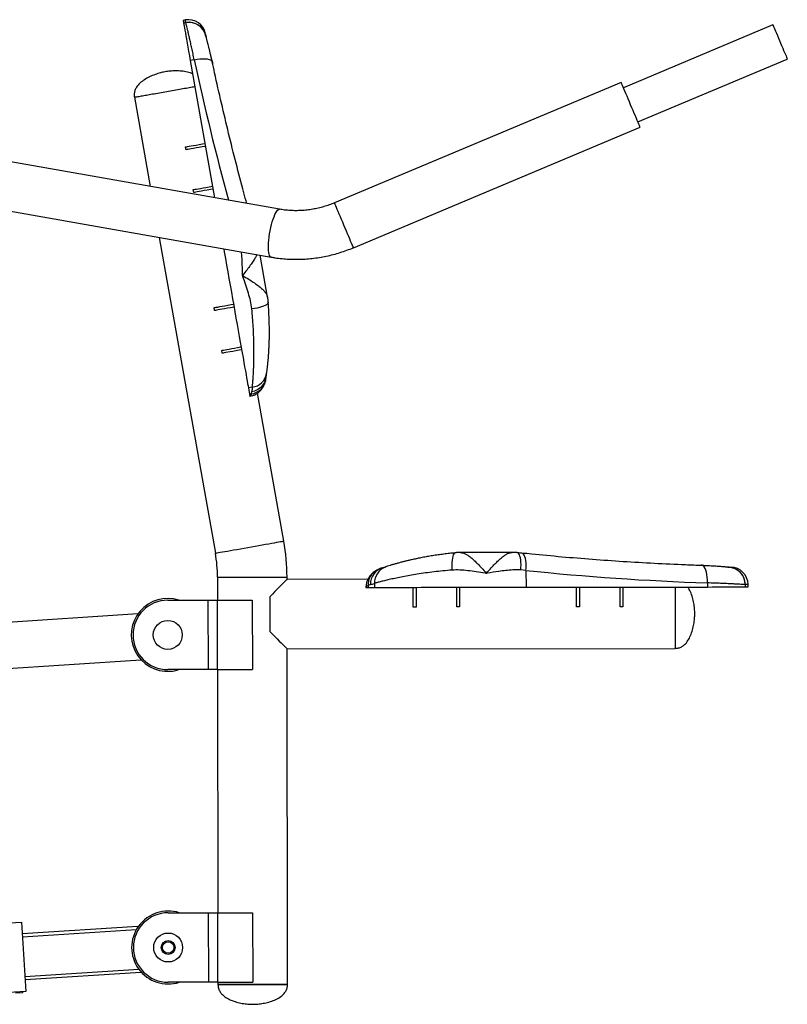
# Model space of a CAD drawing. Units: millimetres. Extents: x 0 to 420, y 0 to 297.
# Drawn here: x 199 to 232, y 162 to 204 of the extents above; entities that cross this region are included whole.
import ezdxf

# ---------------------------------------------------------------- set-up
doc = ezdxf.new("R2010")
doc.units = ezdxf.units.MM

msp = doc.modelspace()

# ---------------------------------------------------------------- linework, layer by layer
at = {"color": 7, "linetype": 'Continuous', "lineweight": 25}
for p, q in [((205.79074, 204.018375), (205.692279, 204.000899)), ((205.811232, 203.903007), (205.712759, 203.885528)), ((205.811232, 203.903007), (205.810982, 203.904336)), ((231.15297, 203.805458), (224.700165, 201.092297)), ((206.172407, 202.302405), (205.999231, 202.271667)), ((205.999231, 202.271667), (207.0526, 196.337539)), ((225.320315, 199.617368), (231.77312, 202.330532)), ((224.603266, 201.322752), (212.229073, 196.119871)), ((203.589922, 200.682375), (204.273957, 196.828887)), ((209.852207, 195.842486), (188.252413, 199.661973)), ((213.043022, 194.184029), (225.417215, 199.386909)), ((205.821007, 198.412379), (205.799162, 198.535454)), ((187.886742, 197.594055), (209.486538, 193.774569)), ((206.14872, 196.566239), (206.126869, 196.689313)), ((204.664779, 194.627198), (207.085478, 180.990216)), ((209.338588, 192.041793), (209.01624, 193.857729)), ((207.05319, 191.470891), (207.031345, 191.593969)), ((207.380903, 189.624753), (207.359052, 189.747828)), ((208.679485, 188.155993), (208.510238, 188.125953)), ((208.510238, 188.125953), (208.55813, 187.856152)), ((208.64355, 187.871316), (208.661973, 187.973791)), ((208.64355, 187.871316), (208.55813, 187.856152)), ((208.615994, 187.764802), (208.57603, 187.755319)), ((208.756894, 187.815708), (208.747619, 187.811532)), ((210.0393, 181.514549), (208.905053, 187.904331)), ((217.459393, 181.011143), (217.447788, 181.009483)), ((217.664325, 181.019908), (217.622548, 181.020635)), ((217.664331, 181.016627), (217.664289, 181.016627)), ((219.899797, 181.019193), (217.664331, 181.016627)), ((229.236901, 180.379498), (229.225343, 180.379781)), ((229.237431, 180.37948), (229.225355, 180.379781)), ((207.17783, 179.948431), (207.178956, 178.96235)), ((210.177934, 179.858038), (210.177827, 179.951873)), ((220.493031, 180.245045), (220.270479, 180.263483)), ((220.493031, 180.245045), (220.493865, 179.519874)), ((213.668305, 179.862043), (210.177934, 179.858038)), ((213.578331, 179.51194), (213.57879, 179.51194)), ((213.582116, 179.563865), (213.57879, 179.51194)), ((213.77874, 179.63497), (213.681102, 179.598811)), ((213.681102, 179.598811), (213.681203, 179.512056)), ((213.681203, 179.512056), (213.955218, 179.512372)), ((213.955021, 179.68426), (213.955218, 179.512372)), ((220.493865, 179.519874), (228.322059, 179.528853)), ((228.321856, 179.704734), (228.322059, 179.528853)), ((229.961032, 179.630744), (229.961151, 179.530733)), ((229.962385, 179.630735), (229.961032, 179.630744)), ((230.078322, 179.530868), (230.078208, 179.630866)), ((205.028957, 178.959883), (206.778961, 178.961892)), ((206.782401, 175.961893), (206.778961, 178.961892)), ((207.178956, 178.96235), (208.678955, 178.964071)), ((207.182401, 175.962352), (207.178956, 178.96235)), ((208.678955, 178.964071), (208.6824, 175.964074)), ((215.754306, 178.664435), (215.629303, 178.664291)), ((217.629307, 178.666585), (217.504305, 178.666442)), ((222.804302, 178.672522), (222.679299, 178.672379)), ((224.679297, 178.674672), (224.5543, 178.674529)), ((195.401093, 177.838431), (203.733641, 178.377992)), ((203.735101, 178.355485), (203.733641, 178.377992)), ((210.181373, 176.85804), (226.931363, 176.877255)), ((210.198009, 162.35805), (210.181373, 176.85804)), ((195.572296, 175.845328), (203.862882, 176.382172)), ((203.862882, 176.382172), (203.861421, 176.404678)), ((206.782401, 175.961893), (205.032402, 175.959886)), ((207.182401, 175.962352), (208.6824, 175.964074)), ((207.182401, 175.962352), (207.194447, 165.462359)), ((205.044448, 165.459893), (206.794447, 165.461901)), ((206.797886, 162.461902), (206.794447, 165.461901)), ((207.194447, 165.462359), (208.694446, 165.46408)), ((207.197887, 162.462361), (207.194447, 165.462359)), ((208.694446, 165.46408), (208.697885, 162.464082)), ((192.226315, 164.640979), (198.712996, 165.056897)), ((198.712996, 165.056897), (198.904955, 162.063045)), ((198.744988, 164.557922), (203.734744, 164.87786)), ((203.862715, 162.881959), (198.872963, 162.562021)), ((206.797886, 162.461902), (205.047888, 162.459895)), ((207.197887, 162.462361), (208.697885, 162.464082)), ((207.197887, 162.462361), (207.198012, 162.354608)), ((198.904955, 162.063045), (192.418277, 161.647126)), ((198.755264, 162.053448), (198.758465, 162.00355)), ((198.758465, 162.00355), (198.45908, 161.984354))]:
    msp.add_line(p, q, dxfattribs=at)
at = {"color": 8, "linetype": 'Continuous', "lineweight": 25}
for p, q in [((203.668553, 164.723308), (198.754585, 164.40823)), ((198.863366, 162.711714), (203.777331, 163.026791))]:
    msp.add_line(p, q, dxfattribs=at)
at = {"color": 7, "linetype": 'Continuous', "lineweight": 25, "flags": 128}
for points in [[(205.692279, 204.000899), (205.693561, 203.993684), (205.697399, 203.972047), (205.703801, 203.935992), (205.712759, 203.885528)], [(205.712759, 203.885528), (205.717123, 203.86095), (205.724877, 203.817251), (205.73597, 203.754776), (205.750304, 203.674015), (205.767775, 203.575605), (205.788237, 203.460318), (205.811536, 203.329062), (205.837488, 203.18287), (205.865884, 203.022888), (205.896509, 202.850377), (205.929112, 202.666694), (205.963445, 202.473282), (205.999231, 202.271667)], [(231.15297, 203.805458), (231.156027, 203.798183), (231.165934, 203.774628), (231.182474, 203.735286), (231.205285, 203.681039), (231.233853, 203.613096), (231.267542, 203.532979), (231.305593, 203.442472), (231.347162, 203.343603), (231.391323, 203.238573), (231.437087, 203.129738), (231.48343, 203.01952), (231.529313, 202.910387), (231.573725, 202.804774), (231.615657, 202.70504), (231.654179, 202.613413), (231.688434, 202.531942), (231.717658, 202.462446), (231.74119, 202.406478), (231.758511, 202.365285), (231.769228, 202.339789), (231.773108, 202.330562), (231.77312, 202.330532)], [(206.660277, 203.411004), (206.661522, 203.403979), (206.665266, 203.382912), (206.671494, 203.347808), (206.68022, 203.298673)], [(203.589922, 200.682375), (203.598583, 200.683909), (203.624451, 200.688502), (203.667235, 200.696098), (203.726423, 200.706604), (203.801334, 200.719902), (203.891075, 200.735831), (203.994602, 200.754207), (204.1107, 200.774818), (204.238009, 200.797414), (204.375035, 200.821739), (204.520172, 200.847503), (204.671717, 200.874403), (204.827899, 200.902125), (204.986876, 200.930348), (205.146795, 200.958734), (205.305773, 200.986954), (205.461949, 201.014676), (205.613494, 201.041579), (205.758631, 201.06734), (205.895656, 201.091665), (206.022966, 201.114264), (206.139064, 201.134872), (206.199133, 201.145535)], [(205.066836, 200.94454), (205.226517, 200.972885), (205.384326, 201.000899), (205.538416, 201.028251), (205.686975, 201.05462), (205.828261, 201.079702), (205.960625, 201.103198), (206.082505, 201.124832), (206.192481, 201.144355), (206.199133, 201.145535)], [(225.417215, 199.386909), (225.413728, 199.395191), (225.403345, 199.419892), (225.386232, 199.46059), (225.362688, 199.516588), (225.333112, 199.586928), (225.298011, 199.670407), (225.257987, 199.765598), (225.213724, 199.870872), (225.165981, 199.984425), (225.115567, 200.104314), (225.06336, 200.228491), (225.01024, 200.354832), (224.957114, 200.48117), (224.904907, 200.605347), (224.854493, 200.725239), (224.80675, 200.838792), (224.762487, 200.944066), (224.722463, 201.039254), (224.687362, 201.122737), (224.657786, 201.193076), (224.634242, 201.249075), (224.61713, 201.289773), (224.606746, 201.314473), (224.603266, 201.322752), (224.603266, 201.322752)], [(203.589922, 200.682375), (203.592086, 200.682759), (203.609377, 200.685829), (203.643757, 200.691929), (203.69482, 200.700992), (203.761965, 200.712913), (203.84441, 200.727549), (203.94119, 200.744727), (204.051161, 200.764247), (204.173046, 200.785884), (204.305404, 200.80938), (204.446697, 200.834459), (204.595256, 200.860831), (204.74934, 200.888183), (204.907155, 200.916195), (205.066836, 200.94454)], [(205.799162, 198.535454), (205.809033, 198.537206), (205.838525, 198.542443), (205.88724, 198.551088), (205.954522, 198.56303), (206.03947, 198.578113), (206.140959, 198.596126), (206.257629, 198.616835), (206.387907, 198.639962), (206.53007, 198.665198), (206.636077, 198.684016)], [(206.657928, 198.560938), (206.652272, 198.559937), (206.508064, 198.534336), (206.373721, 198.510489), (206.25093, 198.488694), (206.141216, 198.469218), (206.045955, 198.452308), (205.966336, 198.438176), (205.903357, 198.426994), (205.857801, 198.418909), (205.830234, 198.414015), (205.821007, 198.412379)], [(206.126869, 196.689313), (206.136096, 196.690952), (206.163663, 196.695846), (206.209218, 196.703931), (206.272197, 196.71511), (206.351817, 196.729245), (206.447077, 196.746155), (206.556791, 196.765628), (206.679583, 196.787426), (206.813925, 196.811273), (206.958133, 196.836871), (206.963789, 196.837875)], [(206.985635, 196.7148), (206.879628, 196.69598), (206.737465, 196.670746), (206.607181, 196.64762), (206.490517, 196.62691), (206.389028, 196.608895), (206.304073, 196.593815), (206.236792, 196.581873), (206.188083, 196.573224), (206.15859, 196.567991), (206.14872, 196.566239)], [(207.443422, 194.13585), (207.466501, 194.005841), (207.517177, 193.720376), (207.568371, 193.431967), (207.619905, 193.141627), (207.671607, 192.850372), (207.72329, 192.559221), (207.774776, 192.269194), (207.825875, 191.981306), (207.87642, 191.696566), (207.926232, 191.415971), (207.975125, 191.140505), (208.022946, 190.871131), (208.069509, 190.60879), (208.114666, 190.354407), (208.158255, 190.108868), (208.200115, 189.873033), (208.24011, 189.647734), (208.278096, 189.43375), (208.313936, 189.231839), (208.347505, 189.042702), (208.378696, 188.867005), (208.40739, 188.705364), (208.433485, 188.558343), (208.456898, 188.426456), (208.477539, 188.310167), (208.495343, 188.209882), (208.510238, 188.125953)], [(207.031345, 191.593969), (207.041222, 191.595721), (207.070708, 191.600954), (207.119423, 191.609603), (207.186705, 191.621545), (207.271653, 191.636625), (207.373142, 191.65464), (207.489812, 191.67535), (207.620096, 191.698476), (207.762253, 191.723713), (207.86826, 191.74253)], [(207.890111, 191.619453), (207.884455, 191.618451), (207.740247, 191.592851), (207.605904, 191.569003), (207.483113, 191.547206), (207.373399, 191.527733), (207.278138, 191.510823), (207.198518, 191.496691), (207.13554, 191.485509), (207.089984, 191.477424), (207.062417, 191.47253), (207.05319, 191.470891)], [(207.359052, 189.747828), (207.368278, 189.749467), (207.395846, 189.754358), (207.441401, 189.762446), (207.50438, 189.773625), (207.584, 189.787757), (207.67926, 189.804667), (207.788974, 189.824143), (207.911766, 189.84594), (208.046108, 189.869788), (208.190316, 189.895385), (208.195972, 189.89639)], [(208.217818, 189.773315), (208.111811, 189.754495), (207.969648, 189.729261), (207.839364, 189.706134), (207.7227, 189.685425), (207.621211, 189.667409), (207.536256, 189.652329), (207.468975, 189.640388), (207.420266, 189.631739), (207.390773, 189.626506), (207.380903, 189.624753)], [(208.55813, 187.856152), (208.561403, 187.83774), (208.564347, 187.821149), (208.566964, 187.806391), (208.569258, 187.793475), (208.571225, 187.782409), (208.572859, 187.773201), (208.574164, 187.765854), (208.575135, 187.760377)], [(229.213262, 180.379876), (229.263163, 180.379933), (229.298818, 180.379975), (229.320216, 180.379998), (229.327345, 180.380007)], [(210.177934, 179.858038), (210.176378, 179.856482), (210.163981, 179.844051), (210.139275, 179.819292), (210.102481, 179.782411), (210.053891, 179.733714), (209.993917, 179.6736), (209.923053, 179.602575), (209.841883, 179.521221), (209.751087, 179.430213), (209.651411, 179.330307), (209.543681, 179.22233), (209.428793, 179.107178)], [(213.583928, 179.511946), (213.589495, 179.511952), (213.596952, 179.511961), (213.606304, 179.51197), (213.617545, 179.511985), (213.630664, 179.512), (213.645649, 179.512015), (213.662499, 179.512036), (213.681203, 179.512056)], [(213.955218, 179.512372), (214.040458, 179.512468), (214.142311, 179.512587), (214.260417, 179.512721), (214.394367, 179.512876), (214.543688, 179.513046), (214.707857, 179.513234), (214.886302, 179.513439), (215.07839, 179.51366), (215.283459, 179.513895), (215.50079, 179.514146), (215.729612, 179.514408), (215.969133, 179.514682), (216.218507, 179.514968), (216.47687, 179.515263), (216.743308, 179.51557), (217.016894, 179.515883), (217.296666, 179.516205), (217.581648, 179.516533), (217.870837, 179.516863), (218.163228, 179.517197), (218.457788, 179.517537), (218.753487, 179.517877), (219.049299, 179.518214), (219.344175, 179.518553), (219.637096, 179.51889), (219.927019, 179.519221), (220.212942, 179.519549), (220.493865, 179.519874)], [(215.629303, 178.664291), (215.629292, 178.674319), (215.629262, 178.70427), (215.629202, 178.753744), (215.629125, 178.822077), (215.629023, 178.90836), (215.62891, 179.011434), (215.628773, 179.129924), (215.628618, 179.262243), (215.628457, 179.406625), (215.628332, 179.514292)], [(215.753329, 179.514435), (215.753335, 179.508692), (215.753508, 179.362228), (215.753663, 179.225787), (215.753806, 179.101075), (215.753931, 178.989647), (215.754044, 178.892897), (215.754139, 178.812034), (215.754211, 178.748069), (215.754265, 178.7018), (215.754294, 178.673805), (215.754306, 178.664435)], [(217.504305, 178.666442), (217.504293, 178.675812), (217.504263, 178.703807), (217.504209, 178.750077), (217.504138, 178.814043), (217.504042, 178.894905), (217.503929, 178.991654), (217.503804, 179.103082), (217.503661, 179.227794), (217.503506, 179.364235), (217.503339, 179.5107), (217.503327, 179.51644)], [(217.62833, 179.516583), (217.628455, 179.408919), (217.628616, 179.264538), (217.628771, 179.132217), (217.628908, 179.013727), (217.629027, 178.910653), (217.629123, 178.824372), (217.6292, 178.756039), (217.62926, 178.706565), (217.629296, 178.676614), (217.629307, 178.666585)], [(222.679299, 178.672379), (222.679287, 178.682407), (222.679257, 178.712359), (222.679198, 178.761832), (222.67912, 178.830166), (222.679019, 178.916447), (222.678906, 179.019521), (222.678769, 179.13801), (222.678614, 179.270331), (222.678453, 179.414712), (222.678328, 179.522377)], [(222.803324, 179.52252), (222.80333, 179.51678), (222.803503, 179.370317), (222.803658, 179.233876), (222.803801, 179.109162), (222.803926, 178.997734), (222.80404, 178.900985), (222.804129, 178.820122), (222.804207, 178.756156), (222.80426, 178.709888), (222.80429, 178.681893), (222.804302, 178.672522)], [(224.5543, 178.674529), (224.554288, 178.683901), (224.554259, 178.711895), (224.554205, 178.758163), (224.554133, 178.82213), (224.554038, 178.902992), (224.553925, 178.999741), (224.5538, 179.111169), (224.553657, 179.235883), (224.553502, 179.372324), (224.553329, 179.518786), (224.553323, 179.524529)], [(224.678326, 179.524672), (224.678451, 179.417006), (224.678612, 179.272625), (224.678767, 179.140305), (224.678904, 179.021816), (224.679023, 178.918741), (224.679118, 178.832459), (224.679196, 178.764125), (224.679255, 178.714652), (224.679291, 178.684701), (224.679297, 178.674672)], [(226.928323, 179.527253), (226.928329, 179.520496), (226.928461, 179.408803), (226.928604, 179.285015), (226.928753, 179.150584), (226.92892, 179.007087), (226.929092, 178.856206), (226.929271, 178.699709), (226.929456, 178.539432), (226.929641, 178.377254)], [(226.928323, 179.527253), (226.928329, 179.520496), (226.928461, 179.408803), (226.928604, 179.285015), (226.928753, 179.150584), (226.92892, 179.007087), (226.929092, 178.856206), (226.929271, 178.699709), (226.929456, 178.539432), (226.929641, 178.377254)], [(228.322059, 179.528853), (228.526825, 179.529088), (228.723264, 179.529312), (228.909814, 179.529527), (229.085022, 179.529726), (229.247504, 179.529914), (229.395986, 179.530084), (229.529291, 179.530236), (229.646379, 179.530373), (229.74633, 179.530486), (229.828352, 179.530582), (229.891807, 179.530653), (229.936188, 179.530704), (229.961151, 179.530733)], [(229.961151, 179.530733), (230.012399, 179.53079), (230.04902, 179.530835), (230.070996, 179.530859), (230.078322, 179.530868)], [(209.428793, 179.107178), (209.428972, 178.951297), (209.429163, 178.787383), (209.429353, 178.617651), (209.429556, 178.444396), (209.429753, 178.269961), (209.429955, 178.096707), (209.430146, 177.926974), (209.430337, 177.763059), (209.430516, 177.60718)], [(206.778961, 178.961892), (206.856996, 178.961982), (206.932032, 178.962066), (207.001185, 178.962147), (207.061803, 178.962215), (207.111549, 178.962274), (207.14851, 178.962315), (207.171273, 178.962342), (207.178956, 178.96235)], [(226.929641, 178.377254), (226.929831, 178.215076), (226.93001, 178.054799), (226.930195, 177.898302), (226.930368, 177.747421), (226.930529, 177.603924), (226.930684, 177.469493), (226.930827, 177.345706), (226.930952, 177.234012), (226.931065, 177.135722), (226.931161, 177.051986), (226.931244, 176.98379), (226.931298, 176.931931), (226.931339, 176.897016), (226.931363, 176.879455), (226.931363, 176.877255)], [(226.929641, 178.377254), (226.929831, 178.215076), (226.93001, 178.054799), (226.930195, 177.898302), (226.930368, 177.747421), (226.930529, 177.603924), (226.930684, 177.469493), (226.930827, 177.345706), (226.930952, 177.234012), (226.931065, 177.135722), (226.931161, 177.051986), (226.931244, 176.98379), (226.931298, 176.931931), (226.931339, 176.897016), (226.931363, 176.879455), (226.931363, 176.877255)], [(209.430516, 177.60718), (209.545666, 177.49229), (209.653646, 177.384562), (209.753549, 177.284886), (209.844553, 177.194087), (209.925908, 177.112919), (209.996939, 177.042055), (210.05705, 176.982081), (210.105747, 176.933494), (210.14263, 176.896697), (210.16739, 176.871995), (210.179818, 176.859593), (210.181373, 176.85804)], [(207.182401, 175.962352), (207.174712, 175.962343), (207.151949, 175.962317), (207.114989, 175.962275), (207.065243, 175.962218), (207.004631, 175.962148), (206.935471, 175.962069), (206.860435, 175.961983), (206.782401, 175.961893)], [(206.794447, 165.461901), (206.872481, 165.46199), (206.947517, 165.462076), (207.016671, 165.462155), (207.077289, 165.462225), (207.127035, 165.462282), (207.163995, 165.462324), (207.186758, 165.462351), (207.194447, 165.462359)], [(203.860038, 162.923684), (203.861099, 162.907187), (203.861988, 162.893353), (203.86253, 162.884835), (203.862715, 162.881959)], [(207.197887, 162.462361), (207.190204, 162.462353), (207.167441, 162.462326), (207.130474, 162.462284), (207.080728, 162.462227), (207.020116, 162.462157), (206.950963, 162.462078), (206.87592, 162.461992), (206.797886, 162.461902)], [(207.198012, 162.354608), (207.206804, 162.354618), (207.233077, 162.354649), (207.276529, 162.354698), (207.336646, 162.354767), (207.412726, 162.354855), (207.503873, 162.354959), (207.609016, 162.35508), (207.726932, 162.355215), (207.856232, 162.355363), (207.995397, 162.355523), (208.142805, 162.355692), (208.296716, 162.355869), (208.455336, 162.356051), (208.616799, 162.356236), (208.779216, 162.356422), (208.940685, 162.356607), (209.099299, 162.356789), (209.253216, 162.356966), (209.400624, 162.357135), (209.539789, 162.357295), (209.669089, 162.357443), (209.786999, 162.357578), (209.892148, 162.357699), (209.983295, 162.357803), (210.059375, 162.357891), (210.119486, 162.35796), (210.162938, 162.358009), (210.189217, 162.358039), (210.198009, 162.35805), (210.198009, 162.35805)], [(208.69801, 162.356329), (208.535832, 162.356143), (208.375555, 162.355959), (208.219057, 162.35578), (208.068174, 162.355607), (207.924682, 162.355442), (207.79025, 162.355288), (207.666463, 162.355145), (207.554769, 162.355017), (207.456475, 162.354905), (207.372743, 162.354809), (207.304543, 162.35473), (207.252687, 162.354671), (207.217771, 162.354631), (207.200211, 162.354611), (207.198012, 162.354608)], [(210.198009, 162.35805), (210.19581, 162.358047), (210.17825, 162.358027), (210.143334, 162.357987), (210.091472, 162.357928), (210.023278, 162.357849), (209.939539, 162.357753), (209.841251, 162.357641), (209.729558, 162.357513), (209.605771, 162.35737), (209.471339, 162.357216), (209.327841, 162.357051), (209.176964, 162.356878), (209.020466, 162.356699), (208.860189, 162.356515), (208.69801, 162.356329)]]:
    msp.add_lwpolyline(points, dxfattribs=at)
at = {"color": 8, "linetype": 'Continuous', "lineweight": 25, "flags": 128}
for points in [[(205.810982, 203.904336), (205.802125, 203.954217), (205.795801, 203.989857), (205.792004, 204.011246), (205.79074, 204.018375)], [(206.172407, 202.302405), (206.294513, 202.324477), (206.414491, 202.338969), (206.529021, 202.345484), (206.634951, 202.343842), (206.729352, 202.334085), (206.809622, 202.316484), (206.873548, 202.291527), (206.91936, 202.259901), (206.945801, 202.222478), (206.950521, 202.207312)], [(213.043022, 194.184029), (213.039541, 194.192311), (213.029158, 194.217011), (213.012046, 194.257709), (212.988502, 194.313708), (212.958926, 194.384047), (212.923825, 194.467526), (212.8838, 194.562718), (212.839538, 194.667989), (212.791789, 194.781544), (212.741381, 194.901433), (212.689167, 195.025611), (212.636048, 195.151952), (212.582928, 195.27829), (212.530714, 195.402467), (212.480307, 195.522359), (212.432563, 195.635911), (212.388301, 195.741185), (212.348276, 195.836374), (212.313175, 195.919853), (212.283599, 195.990196), (212.260056, 196.046194), (212.242943, 196.086892), (212.232554, 196.111592), (212.229073, 196.119871), (212.229073, 196.119871)], [(209.486568, 193.774563), (209.472078, 193.77934), (209.44531, 193.802145), (209.422374, 193.842166), (209.403664, 193.898725), (209.389502, 193.97085), (209.380126, 194.057309), (209.375703, 194.15662), (209.376299, 194.267085), (209.381914, 194.386816), (209.392446, 194.513762), (209.407717, 194.64575), (209.427464, 194.780525), (209.451354, 194.915777), (209.478968, 195.049196), (209.509844, 195.178497), (209.543449, 195.301467), (209.579205, 195.416003), (209.616506, 195.520144), (209.654713, 195.612111), (209.69317, 195.690328), (209.731221, 195.753455), (209.768212, 195.800414), (209.80351, 195.830404), (209.836519, 195.842909), (209.852105, 195.842504)], [(209.36715, 191.827291), (209.367192, 191.826683), (209.360486, 191.791987), (209.336311, 191.756659), (209.295243, 191.721531), (209.238249, 191.687438), (209.166676, 191.655174), (209.082204, 191.625508), (208.986831, 191.599133), (208.882797, 191.576677), (208.772564, 191.558665), (208.658731, 191.545522)], [(208.747619, 187.811532), (208.693296, 187.790179), (208.575135, 187.760377)], [(207.085478, 180.990216), (207.094139, 180.991754), (207.120007, 180.996346), (207.162791, 181.00394), (207.221979, 181.014445), (207.29689, 181.027743), (207.386631, 181.043672), (207.490158, 181.062051), (207.606256, 181.08266), (207.733566, 181.105259), (207.870591, 181.12958), (208.015728, 181.155345), (208.167273, 181.182244), (208.323455, 181.209969), (208.482432, 181.238189), (208.642352, 181.266576), (208.801329, 181.294796), (208.957505, 181.322521), (209.10905, 181.34942), (209.254187, 181.375184), (209.391212, 181.399506), (209.518522, 181.422105), (209.63462, 181.442713), (209.738147, 181.461093), (209.827894, 181.477022), (209.902799, 181.49032), (209.961992, 181.500825), (210.004771, 181.508419), (210.030645, 181.513011), (210.0393, 181.514549)], [(217.448074, 181.007009), (217.447501, 181.006947), (217.414522, 180.994239), (217.383999, 180.964228), (217.356646, 180.917623), (217.333102, 180.855521), (217.313939, 180.779385), (217.299592, 180.691012), (217.290407, 180.592486), (217.286599, 180.486127), (217.288256, 180.374443), (217.295343, 180.260071)], [(220.270479, 180.263483), (220.277303, 180.377873), (220.278704, 180.489558), (220.274651, 180.595907), (220.265245, 180.694413), (220.250696, 180.782753), (220.231354, 180.858844), (220.207667, 180.920893), (220.180207, 180.967438), (220.149612, 180.997377), (220.116609, 181.010008), (220.116228, 181.010049)], [(220.493031, 180.245045), (220.500523, 180.358797), (220.501846, 180.469885), (220.49697, 180.575713), (220.486009, 180.673808), (220.469218, 180.761879), (220.446992, 180.837869), (220.419848, 180.900001), (220.388424, 180.946824), (220.353448, 180.977243), (220.315737, 180.990547), (220.314348, 180.990702)], [(228.321856, 179.704734), (228.322107, 179.828819), (228.315264, 179.949471), (228.301531, 180.063364), (228.281283, 180.16735), (228.255069, 180.258566), (228.223628, 180.334487), (228.187811, 180.393025), (228.148621, 180.432564), (228.107131, 180.45201), (228.091371, 180.453989)], [(207.17783, 179.948431), (207.186621, 179.948443), (207.212895, 179.948473), (207.256347, 179.94852), (207.316464, 179.948592), (207.392544, 179.948678), (207.483685, 179.948783), (207.588834, 179.948902), (207.706749, 179.949039), (207.836044, 179.949188), (207.975215, 179.949346), (208.122617, 179.949516), (208.276534, 179.949692), (208.435154, 179.949873), (208.596617, 179.950058), (208.759034, 179.950246), (208.920497, 179.950431), (209.079117, 179.950612), (209.233034, 179.950788), (209.380436, 179.950958), (209.519607, 179.951119), (209.648907, 179.951265), (209.766817, 179.951402), (209.871966, 179.951521), (209.963113, 179.951626), (210.039186, 179.951715), (210.099304, 179.951784), (210.142755, 179.951834), (210.169035, 179.951864), (210.177827, 179.951873), (210.177827, 179.951873)], [(213.606477, 179.700806), (213.592482, 179.633507), (213.583928, 179.511946)], [(230.078208, 179.630866), (230.070966, 179.630857), (230.049241, 179.630834), (230.013043, 179.630792), (229.962385, 179.630735)]]:
    msp.add_lwpolyline(points, dxfattribs=at)
at = {"color": 7, "linetype": 'Continuous', "lineweight": 25}
for centre, radius in [((205.030681, 177.459885), 0.625), ((205.046167, 163.959894), 0.625), ((205.046167, 163.959894), 0.3), ((205.046167, 163.959894), 0.25)]:
    msp.add_circle(centre, radius, dxfattribs=at)
for centre, radius, start, end in [((205.921822, 203.279919), 0.75, 10.0657277, 100.0657277), ((205.942767, 203.166882), 0.749137, 10.1323741, 100.1319791), ((206.58118, 202.127421), 0.392222, 0, 26.233063), ((210.185368, 188.04243), 1.634749, 189.9353107, 190.1153164), ((201.177831, 179.941549), 9, 0.0657277, 10.0657277), ((201.177831, 179.941549), 6, 0.0657277, 10.0657277), ((228.077694, 180.07635), 0.392222, 75.7629328, 99.2086711), ((229.213249, 179.63074), 0.749136, 359.9996198, 89.9990126), ((229.328207, 179.630007), 0.75, 0.0657277, 90.0657277), ((213.578742, 181.767743), 2.255803, 270.0012186, 270.1317182), ((205.030681, 177.459885), 1.575, 72.3129375, 273.7049265), ((205.030681, 177.459885), 1.5, 90.0657277, 270.0657277), ((205.030681, 177.459885), 1.575, 273.7049265, 287.8185179), ((205.046167, 163.959894), 1.575, 72.3129375, 287.8185179), ((205.046167, 163.959894), 1.5, 90.0657277, 270.0657277), ((184.789253, 163.641759), 18.985772, 3.6068016, 3.7329807)]:
    msp.add_arc(centre, radius, start, end, dxfattribs=at)
at = {"color": 8, "linetype": 'Continuous', "lineweight": 25}
for centre, radius, start, end in [((205.943075, 203.165606), 0.749095, 12.042721, 100.1370256), ((208.55474, 188.696826), 0.730944, 278.4360634, 357.9149829), ((208.58024, 188.872806), 0.723651, 277.8826953, 350.091805), ((208.551498, 188.581792), 0.716414, 277.3823158, 341.1140985), ((214.509351, 179.656606), 0.730931, 102.2150015, 181.6962433), ((214.678101, 179.712662), 0.723638, 110.0167443, 182.2493705), ((229.211937, 179.630819), 0.749095, 359.9942635, 88.0496538), ((214.396694, 179.633168), 0.716417, 119.0042966, 182.748785)]:
    msp.add_arc(centre, radius, start, end, dxfattribs=at)
msp.add_ellipse((220.863755, 209.219203), major_axis=(-7.563119, 42.606711), ratio=0.363970234, start_param=1.668997532, end_param=1.815354367, dxfattribs=at)
at = {"color": 7, "linetype": 'Continuous', "lineweight": 25}
for centre, major_axis, ratio, start_param, end_param in [((224.186904, 190.498299), (15.507574, 2.75275), 0.268841429, 3.046011028, 3.087776012), ((232.546484, 195.383709), (43.272741, 0.049641), 0.363970234, 4.429691531, 4.614187775), ((213.532934, 195.361897), (-0.018068, 15.74999), 0.268841429, 3.195409295, 3.237174279)]:
    msp.add_ellipse(centre, major_axis=major_axis, ratio=ratio, start_param=start_param, end_param=end_param, dxfattribs=at)
for points, knots in [([(206.172407, 202.302405), (206.154864, 202.387596), (206.119722, 202.558252), (206.068206, 202.797026), (206.018802, 203.019741), (205.972595, 203.221905), (205.930503, 203.402053), (205.893391, 203.55804), (205.862301, 203.687192), (205.837958, 203.788033), (205.81869, 203.868354), (205.813894, 203.89064), (205.811232, 203.903007)], [0, 0, 0, 0, 0.097461961, 0.195236549, 0.292699695, 0.3901421, 0.487894952, 0.585337036, 0.682904926, 0.780785114, 0.878351675, 1, 1, 1, 1]), ([(206.949997, 202.206432), (206.93917, 202.256155), (206.916915, 202.358352), (206.883347, 202.50513), (206.849942, 202.646874), (206.817782, 202.778985), (206.787511, 202.899816), (206.761075, 203.002364), (206.739271, 203.085294), (206.720222, 203.157637), (206.702969, 203.222912), (206.689079, 203.275502), (206.679962, 203.310243), (206.675022, 203.329499), (206.674434, 203.331889), (206.6742, 203.332838)], [0, 0, 0, 0, 0.083513927, 0.171652185, 0.259677629, 0.347302344, 0.434289078, 0.520502473, 0.58922164, 0.659864127, 0.742973121, 0.826154251, 0.89888313, 0.959837266, 1, 1, 1, 1]), ([(208.442402, 196.091783), (208.399284, 196.24756), (208.239085, 196.826336), (207.976563, 197.836169), (207.653811, 199.124426), (207.344976, 200.42681), (207.112813, 201.456172), (206.984234, 202.051293), (206.950527, 202.2073)], [0, 0, 0, 0, 0.077003137, 0.286096811, 0.497125548, 0.709827899, 0.923933428, 1, 1, 1, 1]), ([(204.918271, 201.781457), (204.84906, 201.766994), (204.701106, 201.736074), (204.47602, 201.662788), (204.243959, 201.566146), (204.021903, 201.443747), (203.825963, 201.295952), (203.687257, 201.137709), (203.608816, 200.980848), (203.574055, 200.833622), (203.584542, 200.733657), (203.589922, 200.682375)], [0, 0, 0, 0, 0.112263536, 0.239986646, 0.375339821, 0.511173817, 0.641672676, 0.763718724, 0.841310851, 0.918591078, 1, 1, 1, 1]), ([(206.101519, 201.695439), (206.027676, 201.721462), (205.87302, 201.775965), (205.625247, 201.810701), (205.374411, 201.822417), (205.137776, 201.813555), (204.988229, 201.791687), (204.918271, 201.781457)], [0, 0, 0, 0, 0.195369497, 0.409178223, 0.62224041, 0.823286558, 1, 1, 1, 1]), ([(212.229073, 196.119871), (212.192311, 196.104771), (212.079249, 196.05833), (211.886195, 195.989961), (211.649072, 195.920133), (211.408793, 195.864151), (211.166413, 195.822025), (210.922859, 195.793949), (210.679099, 195.780028), (210.436068, 195.78023), (210.194784, 195.794752), (210.000328, 195.81753), (209.887013, 195.836622), (209.852207, 195.842486)], [0, 0, 0, 0, 0.048485612, 0.149117935, 0.249760214, 0.350406469, 0.451072685, 0.551770922, 0.652519484, 0.753332187, 0.854225756, 0.955223423, 1, 1, 1, 1]), ([(209.486538, 193.774569), (209.543826, 193.764946), (209.701045, 193.738537), (209.960739, 193.707367), (210.265593, 193.685193), (210.572072, 193.678237), (210.879326, 193.686259), (211.186564, 193.709304), (211.492969, 193.747308), (211.797736, 193.800175), (212.100056, 193.867786), (212.399151, 193.94992), (212.689007, 194.044826), (212.902773, 194.1257), (213.018175, 194.173695), (213.043022, 194.184029)], [0, 0, 0, 0, 0.048550385, 0.133239943, 0.217966766, 0.302745694, 0.387574249, 0.472447533, 0.557358946, 0.642304759, 0.727281922, 0.812283675, 0.897306459, 0.977889113, 1, 1, 1, 1]), ([(208.658731, 191.545522), (208.64174, 191.657867), (208.607568, 191.883808), (208.511964, 192.222232), (208.399296, 192.574595), (208.312, 192.826556), (208.263413, 192.966842), (208.258228, 192.981735), (208.257425, 192.98405), (208.257079, 192.985046)], [0, 0, 0, 0, 0.2331783008, 0.4689522252, 0.7048399148, 0.9688696547, 0.9951625545, 0.997919907, 1, 1, 1, 1]), ([(209.294784, 188.747677), (209.296459, 188.756843), (209.303756, 188.796762), (209.315947, 188.88084), (209.331828, 189.001556), (209.347111, 189.137514), (209.361383, 189.283304), (209.374637, 189.440212), (209.386736, 189.608232), (209.396955, 189.778993), (209.405631, 189.953059), (209.412282, 190.137895), (209.416578, 190.341263), (209.417865, 190.562671), (209.415731, 190.79314), (209.409865, 191.031843), (209.400167, 191.277555), (209.385857, 191.52954), (209.373534, 191.713853), (209.364496, 191.814944), (209.363228, 191.829121)], [0, 0, 0, 0, 0.018806544, 0.081907266, 0.149008113, 0.212773929, 0.275024349, 0.336412619, 0.397176619, 0.457401781, 0.509233094, 0.56280303, 0.623430569, 0.68425146, 0.745266663, 0.806432253, 0.867679874, 0.928908712, 0.990030438, 1, 1, 1, 1]), ([(209.36901, 191.827428), (209.368539, 191.838563), (209.365866, 191.901758), (209.356235, 191.973711), (209.343986, 192.03364), (209.34217, 192.042526)], [0, 0, 0, 0, 0.154099205, 0.874570967, 1, 1, 1, 1]), ([(208.679485, 188.155993), (208.684035, 188.196771), (208.693134, 188.278325), (208.707319, 188.44434), (208.721068, 188.642418), (208.733311, 188.872478), (208.743039, 189.129117), (208.749381, 189.412045), (208.75129, 189.722911), (208.747591, 190.055214), (208.737544, 190.402709), (208.720273, 190.765558), (208.695367, 191.146216), (208.670943, 191.41242), (208.658731, 191.545522)], [0, 0, 0, 0, 0.08266484, 0.165330849, 0.250436143, 0.335542557, 0.418084116, 0.500625845, 0.585509435, 0.670392285, 0.751642484, 0.832892018, 0.916446433, 1, 1, 1, 1]), ([(209.228003, 188.350403), (209.237811, 188.382063), (209.259347, 188.451578), (209.276076, 188.534431), (209.278517, 188.58536), (209.278971, 188.59483)], [0, 0, 0, 0, 0.4050506253, 0.8893695176, 1, 1, 1, 1]), ([(209.2852, 188.67037), (209.285374, 188.676066), (209.286073, 188.698846), (209.289733, 188.724964), (209.292477, 188.744551)], [0, 0, 0, 0, 0.2500535272, 1, 1, 1, 1]), ([(208.756131, 187.817791), (208.779787, 187.828551), (208.839417, 187.855675), (208.926154, 187.915618), (209.013873, 187.992636), (209.088687, 188.078959), (209.150273, 188.171827), (209.196965, 188.262582), (209.21747, 188.322378), (209.226555, 188.348871)], [0, 0, 0, 0, 0.105095076, 0.264908489, 0.421087994, 0.574612902, 0.726743572, 0.878932856, 1, 1, 1, 1]), ([(208.575135, 187.760377), (208.590512, 187.771816), (208.62144, 187.794825), (208.636152, 187.845724), (208.64355, 187.871316)], [0, 0, 0, 0, 0.497192669, 1, 1, 1, 1]), ([(217.450732, 181.003368), (217.426689, 181.001218), (217.316918, 180.991403), (217.125784, 180.970117), (216.878265, 180.939807), (216.636887, 180.906113), (216.402349, 180.869817), (216.175957, 180.831234), (215.958668, 180.790806), (215.751747, 180.749039), (215.567093, 180.708625), (215.405083, 180.670916), (215.25233, 180.633931), (215.09967, 180.595172), (214.950332, 180.55533), (214.812534, 180.516636), (214.686293, 180.47929), (214.572219, 180.443403), (214.486943, 180.415245), (214.443248, 180.399154), (214.429533, 180.394104)], [0, 0, 0, 0, 0.016931198, 0.077299895, 0.137937231, 0.198774351, 0.259736284, 0.320728145, 0.381657511, 0.442466865, 0.503127849, 0.552310858, 0.60292812, 0.662617509, 0.722797875, 0.783539167, 0.844922329, 0.907172447, 0.97086528, 1, 1, 1, 1]), ([(217.664379, 181.019908), (217.650439, 181.020214), (217.582043, 181.021716), (217.509444, 181.018442), (217.451655, 181.010045), (217.447788, 181.009483)], [0, 0, 0, 0, 0.192796774, 0.94598358, 1, 1, 1, 1]), ([(220.116246, 181.011921), (220.105181, 181.013394), (220.042465, 181.021743), (219.969894, 181.024749), (219.908729, 181.02309), (219.899642, 181.022843)], [0, 0, 0, 0, 0.154262953, 0.874364617, 1, 1, 1, 1]), ([(220.116836, 181.015062), (220.111065, 181.015883), (220.055785, 181.023744), (219.983291, 181.026777), (219.916942, 181.025205), (219.900513, 181.024816)], [0, 0, 0, 0, 0.080633157, 0.772354321, 1, 1, 1, 1]), ([(220.31433, 180.990556), (220.296349, 180.992485), (220.230635, 180.999535), (220.163398, 181.005397), (220.114559, 181.009656)], [0, 0, 0, 0, 0.273616424, 1, 1, 1, 1]), ([(228.091359, 180.453989), (227.854339, 180.462651), (227.167048, 180.487771), (226.032581, 180.541236), (224.691599, 180.619424), (223.361287, 180.71294), (222.043519, 180.821463), (221.0294, 180.916827), (220.454802, 180.97619), (220.314515, 180.990684)], [0, 0, 0, 0, 0.091277121, 0.264677885, 0.437048529, 0.608161095, 0.777799202, 0.945749699, 1, 1, 1, 1]), ([(214.279789, 180.350712), (214.262609, 180.346331), (214.20455, 180.331528), (214.127116, 180.300008), (214.07107, 180.269332), (214.050293, 180.257961)], [0, 0, 0, 0, 0.2091523289, 0.7068271434, 1, 1, 1, 1]), ([(214.426571, 180.391225), (214.420164, 180.389001), (214.39453, 180.380104), (214.371842, 180.374911), (214.354825, 180.371016)], [0, 0, 0, 0, 0.249952611, 1, 1, 1, 1]), ([(229.247856, 180.379948), (229.248018, 180.379938), (229.24937, 180.37986), (229.241961, 180.38034), (229.224752, 180.381652), (229.190941, 180.384343), (229.140524, 180.388459), (229.073063, 180.39398), (228.994455, 180.400336), (228.907352, 180.407344), (228.807372, 180.4149), (228.691544, 180.422932), (228.558527, 180.431272), (228.415165, 180.439299), (228.262008, 180.446576), (228.152937, 180.451312), (228.094052, 180.453172), (228.090459, 180.453285)], [0, 0, 0, 0, 0.005560437, 0.04651057, 0.10174468, 0.170330304, 0.247753494, 0.329508029, 0.412909666, 0.484167155, 0.557417105, 0.642898951, 0.729407132, 0.816950011, 0.905317302, 0.994222252, 1, 1, 1, 1]), ([(213.963819, 180.204156), (213.953885, 180.197804), (213.913807, 180.172177), (213.849329, 180.115335), (213.771078, 180.031801), (213.70264, 179.935147), (213.648728, 179.828119), (213.617552, 179.748933), (213.608787, 179.705854), (213.607711, 179.700565)], [0, 0, 0, 0, 0.058610619, 0.236475391, 0.41203427, 0.604343595, 0.791583111, 0.97441262, 1, 1, 1, 1]), ([(217.295343, 180.260071), (217.163791, 180.248828), (216.900686, 180.226343), (216.518757, 180.183745), (216.149064, 180.135683), (215.799157, 180.083264), (215.474151, 180.028633), (215.172363, 179.972695), (214.893336, 179.916257), (214.642848, 179.861458), (214.424005, 179.810091), (214.235775, 179.762844), (214.074878, 179.719745), (213.994973, 179.696088), (213.955021, 179.68426)], [0, 0, 0, 0, 0.082528032, 0.165057203, 0.250025076, 0.334994185, 0.417389259, 0.499784036, 0.584508273, 0.669230854, 0.750763497, 0.832294882, 0.916148085, 1, 1, 1, 1]), ([(218.783075, 180.117911), (218.782033, 180.118076), (218.779614, 180.118459), (218.764039, 180.120928), (218.617407, 180.144158), (218.354006, 180.185684), (217.987321, 180.234636), (217.637355, 180.269212), (217.408925, 180.263107), (217.295343, 180.260071)], [0, 0, 0, 0, 0.002080787, 0.004836684, 0.031128989, 0.295158286, 0.531046255, 0.766821516, 1, 1, 1, 1]), ([(220.270479, 180.263483), (220.253543, 180.264617), (220.138966, 180.272284), (219.922948, 180.269334), (219.622218, 180.242292), (219.256572, 180.193189), (218.978315, 180.149339), (218.800491, 180.120709), (218.786319, 180.118431), (218.784116, 180.118078), (218.783075, 180.117911)], [0, 0, 0, 0, 0.0350466428, 0.2371001864, 0.4398447903, 0.6424059422, 0.9716681845, 0.9955953707, 0.9979188882, 1, 1, 1, 1]), ([(213.681102, 179.598811), (213.657452, 179.587172), (213.60988, 179.56376), (213.592612, 179.529283), (213.583928, 179.511946)], [0, 0, 0, 0, 0.497149847, 1, 1, 1, 1]), ([(227.779645, 178.37823), (227.77741, 178.448896), (227.772633, 178.599958), (227.739719, 178.834459), (227.684075, 179.079325), (227.606288, 179.317122), (227.525431, 179.45978), (227.486825, 179.527893)], [0, 0, 0, 0, 0.17671358, 0.377759131, 0.590818876, 0.80463169, 1, 1, 1, 1]), ([(229.961032, 179.630744), (229.951558, 179.631059), (229.932579, 179.63169), (229.864951, 179.635541), (229.769895, 179.641211), (229.644684, 179.648731), (229.492753, 179.657491), (229.315449, 179.667067), (229.114194, 179.676976), (228.891978, 179.686604), (228.63045, 179.69647), (228.432814, 179.701763), (228.321856, 179.704734)], [0, 0, 0, 0, 0.097078218, 0.194465892, 0.291545283, 0.388566725, 0.485895406, 0.582917565, 0.680292846, 0.777975781, 0.875349802, 1, 1, 1, 1]), ([(226.931363, 176.877255), (226.982792, 176.88098), (227.083044, 176.888242), (227.221859, 176.94836), (227.36248, 177.053167), (227.493854, 177.217549), (227.604875, 177.436433), (227.686309, 177.676555), (227.740615, 177.921999), (227.773169, 178.156466), (227.777581, 178.307552), (227.779645, 178.37823)], [0, 0, 0, 0, 0.081407831, 0.158690057, 0.236280656, 0.358328104, 0.488826884, 0.624659239, 0.760013322, 0.887734645, 1, 1, 1, 1]), ([(207.198012, 162.354608), (207.201736, 162.303178), (207.208997, 162.202927), (207.269121, 162.064116), (207.373918, 161.923491), (207.538304, 161.792119), (207.757188, 161.681097), (207.997311, 161.599663), (208.242753, 161.545357), (208.477219, 161.512801), (208.628305, 161.508392), (208.698982, 161.50633)], [0, 0, 0, 0, 0.08140921, 0.158689747, 0.236279456, 0.358326959, 0.488827833, 0.624660659, 0.760013544, 0.887735241, 1, 1, 1, 1]), ([(208.698982, 161.50633), (208.769656, 161.508554), (208.920731, 161.513309), (209.155124, 161.546404), (209.400442, 161.601273), (209.640379, 161.683256), (209.859005, 161.794783), (210.023084, 161.926534), (210.127571, 162.067392), (210.187374, 162.206344), (210.194403, 162.306612), (210.198009, 162.35805)], [0, 0, 0, 0, 0.112267089, 0.239986131, 0.375341059, 0.511174542, 0.641672454, 0.763718661, 0.841310795, 0.91859107, 1, 1, 1, 1])]:
    msp.add_open_spline(points, degree=3, knots=knots, dxfattribs=at)
at = {"color": 8, "linetype": 'Continuous', "lineweight": 25}
for points, knots in [([(208.257079, 192.985046), (208.257061, 192.9861), (208.25702, 192.98855), (208.25675, 193.004319), (208.254198, 193.152767), (208.248374, 193.419061), (208.238266, 193.742852), (208.219628, 193.929564), (208.212614, 193.999836)], [0, 0, 0, 0, 0.00309021, 0.007185259, 0.046231621, 0.438313514, 0.788603925, 1, 1, 1, 1]), ([(208.874547, 193.882787), (208.856188, 193.84355), (208.814152, 193.753713), (208.718064, 193.599022), (208.594517, 193.420771), (208.439068, 193.215148), (208.322753, 193.067929), (208.257739, 192.985878), (208.257079, 192.985046)], [0, 0, 0, 0, 0.144919977, 0.331807269, 0.532656048, 0.738567458, 0.997347568, 1, 1, 1, 1]), ([(208.257079, 192.985046), (208.257985, 192.984491), (208.347284, 192.929855), (208.506376, 192.832158), (208.722807, 192.692621), (208.900553, 192.568215), (209.05211, 192.447646), (209.170944, 192.335459), (209.258054, 192.228244), (209.317139, 192.13116), (209.328821, 192.069305), (209.334171, 192.040977)], [0, 0, 0, 0, 0.001767425, 0.174206854, 0.309736361, 0.445241419, 0.568326435, 0.691372976, 0.79988014, 0.908346581, 1, 1, 1, 1]), ([(217.664337, 181.011974), (217.693138, 181.011753), (217.755669, 181.011272), (217.861538, 180.97044), (217.98193, 180.903809), (218.113618, 180.806584), (218.25837, 180.679087), (218.412586, 180.525708), (218.588091, 180.337176), (218.712784, 180.196913), (218.782369, 180.118704), (218.783075, 180.117911)], [0, 0, 0, 0, 0.091603874, 0.198882064, 0.308592499, 0.430203193, 0.554737591, 0.688578334, 0.825792651, 0.99823423, 1, 1, 1, 1]), ([(218.783075, 180.117911), (218.783778, 180.118705), (218.853157, 180.1971), (218.976908, 180.336887), (219.151937, 180.525777), (219.305315, 180.679221), (219.450369, 180.807544), (219.581488, 180.905082), (219.702202, 180.97226), (219.808342, 181.01367), (219.871538, 181.014415), (219.90062, 181.014758)], [0, 0, 0, 0, 0.001764559, 0.174062518, 0.309484313, 0.444877623, 0.567863231, 0.690808058, 0.79922681, 0.907605455, 1, 1, 1, 1])]:
    msp.add_open_spline(points, degree=3, knots=knots, dxfattribs=at)

doc.saveas('drawing.dxf')
